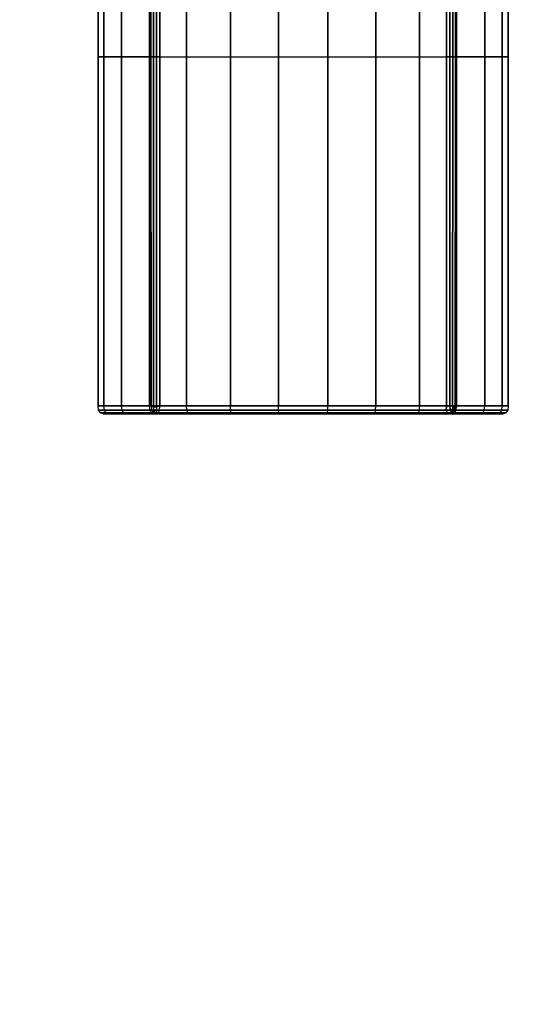
# Model space of a CAD drawing. Units: millimetres. Extents: x -4757 to 25349, y -2814 to 1668.
# Drawn here: x 20102 to 20358, y -1079 to -582 of the extents above; entities that cross this region are included whole.
import ezdxf

# ---------------------------------------------------------------- set-up
doc = ezdxf.new("R2010")
doc.units = ezdxf.units.MM
doc.header["$MEASUREMENT"] = 0
doc.layers.add('МАФЫ НАШИ', color=7, linetype='Continuous', lineweight=25)

# ---------------------------------------------------------------- blocks, each defined once
blk = doc.blocks.new('ененонеоно')
at = {"layer": 'МАФЫ НАШИ', "color": 7, "lineweight": 25}
blk.add_open_spline([(19848.86, 1667.92), (19848.86, 1667.92), (23848.72, 1667.92), (23848.72, 1667.92), (24674.89, 1667.92), (25348.72, 994.09), (25348.72, 167.92), (25348.72, 167.92), (25348.72, -817.2), (25348.72, -817.2), (25348.72, -1643.37), (24674.89, -2317.2), (23848.72, -2317.2), (23848.72, -2317.2), (19848.86, -2317.2), (19848.86, -2317.2), (19022.69, -2317.2), (18348.86, -1643.37), (18348.86, -817.2), (18348.86, -817.2), (18348.86, 167.92), (18348.86, 167.92), (18348.86, 994.09), (19022.69, 1667.92), (19848.86, 1667.92)], degree=3, knots=[0, 0, 0, 0, 0.125, 0.125, 0.125, 0.25, 0.25, 0.25, 0.375, 0.375, 0.375, 0.5, 0.5, 0.5, 0.625, 0.625, 0.625, 0.75, 0.75, 0.75, 0.875, 0.875, 0.875, 1, 1, 1, 1], dxfattribs=at)
for points in [[(20141.21, -600.82), (20141.21, -600.82), (20141.21, -420.73), (20141.21, -420.73)], [(20141.21, -420.73), (20141.21, -420.73), (20141.21, -600.82), (20141.21, -600.82)], [(20144.21, -600.82), (20144.21, -600.82), (20144.21, -420.73), (20144.21, -420.73)], [(20144.21, -420.73), (20144.21, -420.73), (20144.21, -600.82), (20144.21, -600.82)], [(20144.21, -600.82), (20144.21, -600.82), (20144.21, -420.73), (20144.21, -420.73)], [(20144.21, -420.73), (20144.21, -420.73), (20144.21, -600.82), (20144.21, -600.82)], [(20153.06, -600.82), (20153.06, -600.82), (20153.06, -420.73), (20153.06, -420.73)], [(20153.06, -420.73), (20153.06, -420.73), (20153.06, -600.82), (20153.06, -600.82)], [(20153.06, -600.82), (20153.06, -600.82), (20153.06, -420.73), (20153.06, -420.73)], [(20153.06, -420.73), (20153.06, -420.73), (20153.06, -600.82), (20153.06, -600.82)], [(20167.23, -600.82), (20167.23, -600.82), (20167.23, -420.73), (20167.23, -420.73)], [(20167.23, -420.73), (20167.23, -420.73), (20167.23, -600.82), (20167.23, -600.82)], [(20167.23, -600.82), (20167.23, -600.82), (20167.23, -420.73), (20167.23, -420.73)], [(20167.23, -420.73), (20167.23, -420.73), (20167.23, -600.82), (20167.23, -600.82)], [(20167.83, -600.82), (20167.83, -600.82), (20167.83, -420.73), (20167.83, -420.73)], [(20167.83, -420.73), (20167.83, -420.73), (20167.83, -600.82), (20167.83, -600.82)], [(20169.19, -600.82), (20169.19, -600.82), (20169.19, -420.73), (20169.19, -420.73)], [(20169.19, -420.73), (20169.19, -420.73), (20169.19, -600.82), (20169.19, -600.82)], [(20170.7, -600.82), (20170.7, -600.82), (20170.7, -420.73), (20170.7, -420.73)], [(20170.7, -420.73), (20170.7, -420.73), (20170.7, -600.82), (20170.7, -600.82)], [(20172.35, -420.73), (20172.35, -420.73), (20172.35, -600.82), (20172.35, -600.82)], [(20172.35, -600.82), (20172.35, -600.82), (20172.35, -420.73), (20172.35, -420.73)], [(20185.89, -600.82), (20185.89, -600.82), (20185.89, -420.73), (20185.89, -420.73)], [(20185.89, -420.73), (20185.89, -420.73), (20185.89, -600.82), (20185.89, -600.82)], [(20207.98, -600.82), (20207.98, -600.82), (20207.98, -420.73), (20207.98, -420.73)], [(20207.98, -420.73), (20207.98, -420.73), (20207.98, -600.82), (20207.98, -600.82)], [(20232.19, -600.82), (20232.19, -600.82), (20232.19, -420.73), (20232.19, -420.73)], [(20232.19, -420.73), (20232.19, -420.73), (20232.19, -600.82), (20232.19, -600.82)], [(20257.13, -600.82), (20257.13, -600.82), (20257.13, -420.73), (20257.13, -420.73)], [(20257.13, -420.73), (20257.13, -420.73), (20257.13, -600.82), (20257.13, -600.82)], [(20281.35, -600.82), (20281.35, -600.82), (20281.35, -420.73), (20281.35, -420.73)], [(20281.35, -420.73), (20281.35, -420.73), (20281.35, -600.82), (20281.35, -600.82)], [(20303.43, -600.82), (20303.43, -600.82), (20303.43, -420.73), (20303.43, -420.73)], [(20303.43, -420.73), (20303.43, -420.73), (20303.43, -600.82), (20303.43, -600.82)], [(20316.97, -600.82), (20316.97, -600.82), (20316.97, -420.73), (20316.97, -420.73)], [(20316.97, -420.73), (20316.97, -420.73), (20316.97, -600.82), (20316.97, -600.82)], [(20318.62, -420.73), (20318.62, -420.73), (20318.62, -600.82), (20318.62, -600.82)], [(20318.62, -600.82), (20318.62, -600.82), (20318.62, -420.73), (20318.62, -420.73)], [(20320.13, -420.73), (20320.13, -420.73), (20320.13, -600.82), (20320.13, -600.82)], [(20320.13, -600.82), (20320.13, -600.82), (20320.13, -420.73), (20320.13, -420.73)], [(20321.5, -420.73), (20321.5, -420.73), (20321.5, -600.82), (20321.5, -600.82)], [(20321.5, -600.82), (20321.5, -600.82), (20321.5, -420.73), (20321.5, -420.73)], [(20322.1, -600.82), (20322.1, -600.82), (20322.1, -420.73), (20322.1, -420.73)], [(20322.1, -420.73), (20322.1, -420.73), (20322.1, -600.82), (20322.1, -600.82)], [(20322.1, -420.73), (20322.1, -420.73), (20322.1, -600.82), (20322.1, -600.82)], [(20322.1, -600.82), (20322.1, -600.82), (20322.1, -420.73), (20322.1, -420.73)], [(20336.26, -600.82), (20336.26, -600.82), (20336.26, -420.73), (20336.26, -420.73)], [(20336.26, -420.73), (20336.26, -420.73), (20336.26, -600.82), (20336.26, -600.82)], [(20336.26, -600.82), (20336.26, -600.82), (20336.26, -420.73), (20336.26, -420.73)], [(20336.26, -420.73), (20336.26, -420.73), (20336.26, -600.82), (20336.26, -600.82)], [(20345.11, -600.82), (20345.11, -600.82), (20345.11, -420.73), (20345.11, -420.73)], [(20345.11, -420.73), (20345.11, -420.73), (20345.11, -600.82), (20345.11, -600.82)], [(20345.11, -600.82), (20345.11, -600.82), (20345.11, -420.73), (20345.11, -420.73)], [(20345.11, -420.73), (20345.11, -420.73), (20345.11, -600.82), (20345.11, -600.82)], [(20348.11, -420.73), (20348.11, -420.73), (20348.11, -600.82), (20348.11, -600.82)], [(20348.11, -600.82), (20348.11, -600.82), (20348.11, -420.73), (20348.11, -420.73)], [(20141.21, -776.85), (20141.21, -776.85), (20141.21, -600.82), (20141.21, -600.82)], [(20141.21, -600.82), (20141.21, -600.82), (20144.21, -600.82), (20144.21, -600.82)], [(20144.21, -600.82), (20144.21, -600.82), (20141.21, -600.82), (20141.21, -600.82)], [(20141.21, -600.82), (20141.21, -600.82), (20141.21, -776.85), (20141.21, -776.85)], [(20144.21, -776.85), (20144.21, -776.85), (20144.21, -600.82), (20144.21, -600.82)], [(20144.21, -600.82), (20144.21, -600.82), (20153.06, -600.82), (20153.06, -600.82)], [(20144.21, -600.82), (20144.21, -600.82), (20144.21, -776.85), (20144.21, -776.85)], [(20144.21, -776.85), (20144.21, -776.85), (20144.21, -600.82), (20144.21, -600.82)], [(20153.06, -600.82), (20153.06, -600.82), (20144.21, -600.82), (20144.21, -600.82)], [(20144.21, -600.82), (20144.21, -600.82), (20144.21, -776.85), (20144.21, -776.85)], [(20153.06, -776.85), (20153.06, -776.85), (20153.06, -600.82), (20153.06, -600.82)], [(20153.06, -600.82), (20153.06, -600.82), (20167.23, -600.82), (20167.23, -600.82)], [(20153.06, -600.82), (20153.06, -600.82), (20153.06, -776.85), (20153.06, -776.85)], [(20153.06, -776.85), (20153.06, -776.85), (20153.06, -600.82), (20153.06, -600.82)], [(20167.23, -600.82), (20167.23, -600.82), (20153.06, -600.82), (20153.06, -600.82)], [(20153.06, -600.82), (20153.06, -600.82), (20153.06, -776.85), (20153.06, -776.85)], [(20167.23, -776.85), (20167.23, -776.85), (20167.23, -600.82), (20167.23, -600.82)], [(20167.23, -600.82), (20167.23, -600.82), (20185.89, -600.82), (20185.89, -600.82)], [(20167.23, -600.82), (20167.23, -600.82), (20167.23, -776.85), (20167.23, -776.85)], [(20167.23, -776.85), (20167.23, -776.85), (20167.23, -600.82), (20167.23, -600.82)], [(20167.83, -600.82), (20167.83, -600.82), (20167.23, -600.82), (20167.23, -600.82)], [(20167.23, -600.82), (20167.23, -600.82), (20167.23, -776.85), (20167.23, -776.85)], [(20167.23, -600.82), (20167.23, -600.82), (20167.83, -600.82), (20167.83, -600.82)], [(20167.97, -777.15), (20167.97, -777.15), (20167.83, -600.82), (20167.83, -600.82)], [(20169.19, -600.82), (20169.19, -600.82), (20167.83, -600.82), (20167.83, -600.82)], [(20167.83, -600.82), (20167.83, -600.82), (20167.97, -777.15), (20167.97, -777.15)], [(20169.21, -777.42), (20169.21, -777.42), (20169.19, -600.82), (20169.19, -600.82)], [(20170.7, -600.82), (20170.7, -600.82), (20169.19, -600.82), (20169.19, -600.82)], [(20169.19, -600.82), (20169.19, -600.82), (20169.21, -777.42), (20169.21, -777.42)], [(20170.67, -777.32), (20170.67, -777.32), (20170.7, -600.82), (20170.7, -600.82)], [(20170.7, -600.82), (20170.7, -600.82), (20170.67, -777.32), (20170.67, -777.32)], [(20172.35, -600.82), (20172.35, -600.82), (20170.7, -600.82), (20170.7, -600.82)], [(20172.35, -600.82), (20172.35, -600.82), (20172.35, -776.85), (20172.35, -776.85)], [(20172.35, -776.85), (20172.35, -776.85), (20172.35, -600.82), (20172.35, -600.82)], [(20185.89, -776.85), (20185.89, -776.85), (20185.89, -600.82), (20185.89, -600.82)], [(20185.89, -600.82), (20185.89, -600.82), (20207.98, -600.82), (20207.98, -600.82)], [(20185.89, -600.82), (20185.89, -600.82), (20185.89, -776.85), (20185.89, -776.85)], [(20207.98, -776.85), (20207.98, -776.85), (20207.98, -600.82), (20207.98, -600.82)], [(20207.98, -600.82), (20207.98, -600.82), (20232.19, -600.82), (20232.19, -600.82)], [(20207.98, -600.82), (20207.98, -600.82), (20207.98, -776.85), (20207.98, -776.85)], [(20232.19, -776.85), (20232.19, -776.85), (20232.19, -600.82), (20232.19, -600.82)], [(20232.19, -600.82), (20232.19, -600.82), (20257.13, -600.82), (20257.13, -600.82)], [(20232.19, -600.82), (20232.19, -600.82), (20232.19, -776.85), (20232.19, -776.85)], [(20257.13, -776.85), (20257.13, -776.85), (20257.13, -600.82), (20257.13, -600.82)], [(20257.13, -600.82), (20257.13, -600.82), (20281.35, -600.82), (20281.35, -600.82)], [(20257.13, -600.82), (20257.13, -600.82), (20257.13, -776.85), (20257.13, -776.85)], [(20281.35, -776.85), (20281.35, -776.85), (20281.35, -600.82), (20281.35, -600.82)], [(20281.35, -600.82), (20281.35, -600.82), (20303.43, -600.82), (20303.43, -600.82)], [(20281.35, -600.82), (20281.35, -600.82), (20281.35, -776.85), (20281.35, -776.85)], [(20303.43, -776.85), (20303.43, -776.85), (20303.43, -600.82), (20303.43, -600.82)], [(20303.43, -600.82), (20303.43, -600.82), (20322.1, -600.82), (20322.1, -600.82)], [(20303.43, -600.82), (20303.43, -600.82), (20303.43, -776.85), (20303.43, -776.85)], [(20316.97, -776.85), (20316.97, -776.85), (20316.97, -600.82), (20316.97, -600.82)], [(20318.62, -600.82), (20318.62, -600.82), (20316.97, -600.82), (20316.97, -600.82)], [(20316.97, -600.82), (20316.97, -600.82), (20316.97, -776.85), (20316.97, -776.85)], [(20318.62, -600.82), (20318.62, -600.82), (20318.61, -776.89), (20318.61, -776.89)], [(20318.61, -776.89), (20318.61, -776.89), (20318.62, -600.82), (20318.62, -600.82)], [(20320.13, -600.82), (20320.13, -600.82), (20318.62, -600.82), (20318.62, -600.82)], [(20320.13, -600.82), (20320.13, -600.82), (20320.07, -776.99), (20320.07, -776.99)], [(20320.07, -776.99), (20320.07, -776.99), (20320.13, -600.82), (20320.13, -600.82)], [(20321.5, -600.82), (20321.5, -600.82), (20320.13, -600.82), (20320.13, -600.82)], [(20321.5, -600.82), (20321.5, -600.82), (20321.35, -777.15), (20321.35, -777.15)], [(20321.35, -777.15), (20321.35, -777.15), (20321.5, -600.82), (20321.5, -600.82)], [(20322.1, -600.82), (20322.1, -600.82), (20321.5, -600.82), (20321.5, -600.82)], [(20321.5, -600.82), (20321.5, -600.82), (20322.1, -600.82), (20322.1, -600.82)], [(20322.1, -776.85), (20322.1, -776.85), (20322.1, -600.82), (20322.1, -600.82)], [(20322.1, -600.82), (20322.1, -600.82), (20336.26, -600.82), (20336.26, -600.82)], [(20322.1, -600.82), (20322.1, -600.82), (20322.1, -776.85), (20322.1, -776.85)], [(20336.26, -600.82), (20336.26, -600.82), (20322.1, -600.82), (20322.1, -600.82)], [(20322.1, -600.82), (20322.1, -600.82), (20322.1, -776.85), (20322.1, -776.85)], [(20322.1, -776.85), (20322.1, -776.85), (20322.1, -600.82), (20322.1, -600.82)], [(20336.26, -776.85), (20336.26, -776.85), (20336.26, -600.82), (20336.26, -600.82)], [(20336.26, -600.82), (20336.26, -600.82), (20345.11, -600.82), (20345.11, -600.82)], [(20336.26, -600.82), (20336.26, -600.82), (20336.26, -776.85), (20336.26, -776.85)], [(20336.26, -776.85), (20336.26, -776.85), (20336.26, -600.82), (20336.26, -600.82)], [(20345.11, -600.82), (20345.11, -600.82), (20336.26, -600.82), (20336.26, -600.82)], [(20336.26, -600.82), (20336.26, -600.82), (20336.26, -776.85), (20336.26, -776.85)], [(20345.11, -776.85), (20345.11, -776.85), (20345.11, -600.82), (20345.11, -600.82)], [(20345.11, -600.82), (20345.11, -600.82), (20348.11, -600.82), (20348.11, -600.82)], [(20345.11, -600.82), (20345.11, -600.82), (20345.11, -776.85), (20345.11, -776.85)], [(20345.11, -776.85), (20345.11, -776.85), (20345.11, -600.82), (20345.11, -600.82)], [(20348.11, -600.82), (20348.11, -600.82), (20345.11, -600.82), (20345.11, -600.82)], [(20345.11, -600.82), (20345.11, -600.82), (20345.11, -776.85), (20345.11, -776.85)], [(20348.11, -600.82), (20348.11, -600.82), (20348.11, -776.85), (20348.11, -776.85)], [(20348.11, -776.85), (20348.11, -776.85), (20348.11, -600.82), (20348.11, -600.82)], [(20144.21, -776.85), (20144.21, -776.85), (20141.21, -776.85), (20141.21, -776.85)], [(20141.21, -776.85), (20141.21, -776.85), (20144.21, -776.85), (20144.21, -776.85)], [(20141.5, -779.11), (20141.5, -779.11), (20141.21, -776.85), (20141.21, -776.85)], [(20141.21, -776.85), (20141.21, -776.85), (20144.21, -776.85), (20144.21, -776.85)], [(20144.21, -776.85), (20144.21, -776.85), (20141.21, -776.85), (20141.21, -776.85)], [(20142.37, -780.46), (20142.37, -780.46), (20141.5, -779.11), (20141.5, -779.11)], [(20141.5, -779.11), (20141.5, -779.11), (20144.5, -779.11), (20144.5, -779.11)], [(20144.5, -779.11), (20144.5, -779.11), (20141.5, -779.11), (20141.5, -779.11)], [(20144.5, -779.11), (20144.5, -779.11), (20141.5, -779.11), (20141.5, -779.11)], [(20141.5, -779.11), (20141.5, -779.11), (20144.5, -779.11), (20144.5, -779.11)], [(20153.06, -776.85), (20153.06, -776.85), (20144.21, -776.85), (20144.21, -776.85)], [(20144.21, -776.85), (20144.21, -776.85), (20153.06, -776.85), (20153.06, -776.85)], [(20144.5, -779.11), (20144.5, -779.11), (20144.21, -776.85), (20144.21, -776.85)], [(20144.21, -776.85), (20144.21, -776.85), (20153.06, -776.85), (20153.06, -776.85)], [(20144.5, -779.11), (20144.5, -779.11), (20144.21, -776.85), (20144.21, -776.85)], [(20153.06, -776.85), (20153.06, -776.85), (20144.21, -776.85), (20144.21, -776.85)], [(20145.34, -780.46), (20145.34, -780.46), (20144.5, -779.11), (20144.5, -779.11)], [(20144.5, -779.11), (20144.5, -779.11), (20153.31, -779.11), (20153.31, -779.11)], [(20153.31, -779.11), (20153.31, -779.11), (20144.5, -779.11), (20144.5, -779.11)], [(20145.34, -780.46), (20145.34, -780.46), (20144.5, -779.11), (20144.5, -779.11)], [(20153.31, -779.11), (20153.31, -779.11), (20144.5, -779.11), (20144.5, -779.11)], [(20144.5, -779.11), (20144.5, -779.11), (20153.31, -779.11), (20153.31, -779.11)], [(20167.23, -776.85), (20167.23, -776.85), (20153.06, -776.85), (20153.06, -776.85)], [(20153.06, -776.85), (20153.06, -776.85), (20167.23, -776.85), (20167.23, -776.85)], [(20153.31, -779.11), (20153.31, -779.11), (20153.06, -776.85), (20153.06, -776.85)], [(20153.06, -776.85), (20153.06, -776.85), (20167.23, -776.85), (20167.23, -776.85)], [(20153.31, -779.11), (20153.31, -779.11), (20153.06, -776.85), (20153.06, -776.85)], [(20167.23, -776.85), (20167.23, -776.85), (20153.06, -776.85), (20153.06, -776.85)], [(20154.08, -780.46), (20154.08, -780.46), (20153.31, -779.11), (20153.31, -779.11)], [(20153.31, -779.11), (20153.31, -779.11), (20167.44, -779.11), (20167.44, -779.11)], [(20167.44, -779.11), (20167.44, -779.11), (20153.31, -779.11), (20153.31, -779.11)], [(20154.08, -780.46), (20154.08, -780.46), (20153.31, -779.11), (20153.31, -779.11)], [(20167.44, -779.11), (20167.44, -779.11), (20153.31, -779.11), (20153.31, -779.11)], [(20153.31, -779.11), (20153.31, -779.11), (20167.44, -779.11), (20167.44, -779.11)], [(20185.89, -776.85), (20185.89, -776.85), (20167.23, -776.85), (20167.23, -776.85)], [(20167.23, -776.85), (20167.23, -776.85), (20167.97, -777.15), (20167.97, -777.15)], [(20167.44, -779.11), (20167.44, -779.11), (20167.23, -776.85), (20167.23, -776.85)], [(20167.23, -776.85), (20167.23, -776.85), (20185.89, -776.85), (20185.89, -776.85)], [(20167.44, -779.11), (20167.44, -779.11), (20167.23, -776.85), (20167.23, -776.85)], [(20167.97, -777.15), (20167.97, -777.15), (20167.23, -776.85), (20167.23, -776.85)], [(20168.09, -780.46), (20168.09, -780.46), (20167.44, -779.11), (20167.44, -779.11)], [(20167.44, -779.11), (20167.44, -779.11), (20186.06, -779.11), (20186.06, -779.11)], [(20186.06, -779.11), (20186.06, -779.11), (20167.44, -779.11), (20167.44, -779.11)], [(20168.09, -780.46), (20168.09, -780.46), (20167.44, -779.11), (20167.44, -779.11)], [(20168.28, -779.24), (20168.28, -779.24), (20167.44, -779.11), (20167.44, -779.11)], [(20167.44, -779.11), (20167.44, -779.11), (20168.28, -779.24), (20168.28, -779.24)], [(20167.97, -777.15), (20167.97, -777.15), (20169.21, -777.42), (20169.21, -777.42)], [(20167.97, -777.15), (20167.97, -777.15), (20168.28, -779.24), (20168.28, -779.24)], [(20169.21, -777.42), (20169.21, -777.42), (20167.97, -777.15), (20167.97, -777.15)], [(20168.28, -779.24), (20168.28, -779.24), (20169.2, -780.5), (20169.2, -780.5)], [(20169.38, -779.36), (20169.38, -779.36), (20168.28, -779.24), (20168.28, -779.24)], [(20168.28, -779.24), (20168.28, -779.24), (20169.38, -779.36), (20169.38, -779.36)], [(20170.67, -777.32), (20170.67, -777.32), (20169.21, -777.42), (20169.21, -777.42)], [(20169.21, -777.42), (20169.21, -777.42), (20170.67, -777.32), (20170.67, -777.32)], [(20169.21, -777.42), (20169.21, -777.42), (20169.38, -779.36), (20169.38, -779.36)], [(20170.68, -779.32), (20170.68, -779.32), (20169.38, -779.36), (20169.38, -779.36)], [(20169.38, -779.36), (20169.38, -779.36), (20170.68, -779.32), (20170.68, -779.32)], [(20169.38, -779.36), (20169.38, -779.36), (20169.89, -780.53), (20169.89, -780.53)], [(20172.35, -776.85), (20172.35, -776.85), (20170.67, -777.32), (20170.67, -777.32)], [(20170.67, -777.32), (20170.67, -777.32), (20172.35, -776.85), (20172.35, -776.85)], [(20170.67, -777.32), (20170.67, -777.32), (20170.68, -779.32), (20170.68, -779.32)], [(20172.17, -779.11), (20172.17, -779.11), (20170.68, -779.32), (20170.68, -779.32)], [(20170.68, -779.32), (20170.68, -779.32), (20172.17, -779.11), (20172.17, -779.11)], [(20170.68, -779.32), (20170.68, -779.32), (20170.7, -780.51), (20170.7, -780.51)], [(20171.64, -780.46), (20171.64, -780.46), (20172.17, -779.11), (20172.17, -779.11)], [(20172.17, -779.11), (20172.17, -779.11), (20172.35, -776.85), (20172.35, -776.85)], [(20316.87, -779.11), (20316.87, -779.11), (20172.17, -779.11), (20172.17, -779.11)], [(20172.17, -779.11), (20172.17, -779.11), (20316.87, -779.11), (20316.87, -779.11)], [(20172.35, -776.85), (20172.35, -776.85), (20316.97, -776.85), (20316.97, -776.85)], [(20316.97, -776.85), (20316.97, -776.85), (20172.35, -776.85), (20172.35, -776.85)], [(20207.98, -776.85), (20207.98, -776.85), (20185.89, -776.85), (20185.89, -776.85)], [(20186.06, -779.11), (20186.06, -779.11), (20185.89, -776.85), (20185.89, -776.85)], [(20185.89, -776.85), (20185.89, -776.85), (20207.98, -776.85), (20207.98, -776.85)], [(20186.55, -780.46), (20186.55, -780.46), (20186.06, -779.11), (20186.06, -779.11)], [(20186.06, -779.11), (20186.06, -779.11), (20208.08, -779.11), (20208.08, -779.11)], [(20208.08, -779.11), (20208.08, -779.11), (20186.06, -779.11), (20186.06, -779.11)], [(20232.19, -776.85), (20232.19, -776.85), (20207.98, -776.85), (20207.98, -776.85)], [(20208.08, -779.11), (20208.08, -779.11), (20207.98, -776.85), (20207.98, -776.85)], [(20207.98, -776.85), (20207.98, -776.85), (20232.19, -776.85), (20232.19, -776.85)], [(20208.39, -780.46), (20208.39, -780.46), (20208.08, -779.11), (20208.08, -779.11)], [(20208.08, -779.11), (20208.08, -779.11), (20232.23, -779.11), (20232.23, -779.11)], [(20232.23, -779.11), (20232.23, -779.11), (20208.08, -779.11), (20208.08, -779.11)], [(20257.13, -776.85), (20257.13, -776.85), (20232.19, -776.85), (20232.19, -776.85)], [(20232.23, -779.11), (20232.23, -779.11), (20232.19, -776.85), (20232.19, -776.85)], [(20232.19, -776.85), (20232.19, -776.85), (20257.13, -776.85), (20257.13, -776.85)], [(20232.33, -780.46), (20232.33, -780.46), (20232.23, -779.11), (20232.23, -779.11)], [(20232.23, -779.11), (20232.23, -779.11), (20257.1, -779.11), (20257.1, -779.11)], [(20257.1, -779.11), (20257.1, -779.11), (20232.23, -779.11), (20232.23, -779.11)], [(20256.99, -780.46), (20256.99, -780.46), (20257.1, -779.11), (20257.1, -779.11)], [(20257.1, -779.11), (20257.1, -779.11), (20257.13, -776.85), (20257.13, -776.85)], [(20257.1, -779.11), (20257.1, -779.11), (20281.24, -779.11), (20281.24, -779.11)], [(20281.24, -779.11), (20281.24, -779.11), (20257.1, -779.11), (20257.1, -779.11)], [(20281.35, -776.85), (20281.35, -776.85), (20257.13, -776.85), (20257.13, -776.85)], [(20257.13, -776.85), (20257.13, -776.85), (20281.35, -776.85), (20281.35, -776.85)], [(20280.94, -780.46), (20280.94, -780.46), (20281.24, -779.11), (20281.24, -779.11)], [(20281.24, -779.11), (20281.24, -779.11), (20281.35, -776.85), (20281.35, -776.85)], [(20281.24, -779.11), (20281.24, -779.11), (20303.27, -779.11), (20303.27, -779.11)], [(20303.27, -779.11), (20303.27, -779.11), (20281.24, -779.11), (20281.24, -779.11)], [(20303.43, -776.85), (20303.43, -776.85), (20281.35, -776.85), (20281.35, -776.85)], [(20281.35, -776.85), (20281.35, -776.85), (20303.43, -776.85), (20303.43, -776.85)], [(20302.77, -780.46), (20302.77, -780.46), (20303.27, -779.11), (20303.27, -779.11)], [(20303.27, -779.11), (20303.27, -779.11), (20303.43, -776.85), (20303.43, -776.85)], [(20303.27, -779.11), (20303.27, -779.11), (20321.88, -779.11), (20321.88, -779.11)], [(20321.88, -779.11), (20321.88, -779.11), (20303.27, -779.11), (20303.27, -779.11)], [(20322.1, -776.85), (20322.1, -776.85), (20303.43, -776.85), (20303.43, -776.85)], [(20303.43, -776.85), (20303.43, -776.85), (20322.1, -776.85), (20322.1, -776.85)], [(20316.97, -776.85), (20316.97, -776.85), (20316.87, -779.11), (20316.87, -779.11)], [(20316.87, -779.11), (20316.87, -779.11), (20316.97, -776.85), (20316.97, -776.85)], [(20316.87, -779.11), (20316.87, -779.11), (20318.84, -778.89), (20318.84, -778.89)], [(20316.87, -779.11), (20316.87, -779.11), (20317.4, -780.46), (20317.4, -780.46)], [(20317.4, -780.46), (20317.4, -780.46), (20316.87, -779.11), (20316.87, -779.11)], [(20318.61, -776.89), (20318.61, -776.89), (20316.97, -776.85), (20316.97, -776.85)], [(20320.07, -776.99), (20320.07, -776.99), (20318.61, -776.89), (20318.61, -776.89)], [(20318.61, -776.89), (20318.61, -776.89), (20318.84, -778.89), (20318.84, -778.89)], [(20318.84, -778.89), (20318.84, -778.89), (20318.61, -776.89), (20318.61, -776.89)], [(20318.84, -778.89), (20318.84, -778.89), (20320.34, -778.24), (20320.34, -778.24)], [(20318.84, -778.89), (20318.84, -778.89), (20319.52, -780.09), (20319.52, -780.09)], [(20319.52, -780.09), (20319.52, -780.09), (20318.84, -778.89), (20318.84, -778.89)], [(20319.52, -780.09), (20319.52, -780.09), (20320.83, -778.99), (20320.83, -778.99)], [(20320.07, -776.99), (20320.07, -776.99), (20321.35, -777.15), (20321.35, -777.15)], [(20320.07, -776.99), (20320.07, -776.99), (20320.34, -778.24), (20320.34, -778.24)], [(20320.34, -778.24), (20320.34, -778.24), (20320.07, -776.99), (20320.07, -776.99)], [(20320.34, -778.24), (20320.34, -778.24), (20321.35, -777.15), (20321.35, -777.15)], [(20320.34, -778.24), (20320.34, -778.24), (20320.83, -778.99), (20320.83, -778.99)], [(20320.83, -778.99), (20320.83, -778.99), (20320.34, -778.24), (20320.34, -778.24)], [(20320.62, -780.5), (20320.62, -780.5), (20321.55, -779.24), (20321.55, -779.24)], [(20321.35, -777.15), (20321.35, -777.15), (20320.83, -778.99), (20320.83, -778.99)], [(20320.83, -778.99), (20320.83, -778.99), (20321.55, -779.24), (20321.55, -779.24)], [(20321.55, -779.24), (20321.55, -779.24), (20320.83, -778.99), (20320.83, -778.99)], [(20321.23, -780.46), (20321.23, -780.46), (20321.88, -779.11), (20321.88, -779.11)], [(20321.23, -780.46), (20321.23, -780.46), (20321.88, -779.11), (20321.88, -779.11)], [(20321.35, -777.15), (20321.35, -777.15), (20322.1, -776.85), (20322.1, -776.85)], [(20322.1, -776.85), (20322.1, -776.85), (20321.35, -777.15), (20321.35, -777.15)], [(20321.55, -779.24), (20321.55, -779.24), (20321.35, -777.15), (20321.35, -777.15)], [(20321.88, -779.11), (20321.88, -779.11), (20321.55, -779.24), (20321.55, -779.24)], [(20321.55, -779.24), (20321.55, -779.24), (20321.88, -779.11), (20321.88, -779.11)], [(20321.88, -779.11), (20321.88, -779.11), (20322.1, -776.85), (20322.1, -776.85)], [(20321.88, -779.11), (20321.88, -779.11), (20322.1, -776.85), (20322.1, -776.85)], [(20321.88, -779.11), (20321.88, -779.11), (20336.01, -779.11), (20336.01, -779.11)], [(20336.01, -779.11), (20336.01, -779.11), (20321.88, -779.11), (20321.88, -779.11)], [(20336.01, -779.11), (20336.01, -779.11), (20321.88, -779.11), (20321.88, -779.11)], [(20321.88, -779.11), (20321.88, -779.11), (20336.01, -779.11), (20336.01, -779.11)], [(20336.26, -776.85), (20336.26, -776.85), (20322.1, -776.85), (20322.1, -776.85)], [(20322.1, -776.85), (20322.1, -776.85), (20336.26, -776.85), (20336.26, -776.85)], [(20322.1, -776.85), (20322.1, -776.85), (20336.26, -776.85), (20336.26, -776.85)], [(20336.26, -776.85), (20336.26, -776.85), (20322.1, -776.85), (20322.1, -776.85)], [(20335.24, -780.46), (20335.24, -780.46), (20336.01, -779.11), (20336.01, -779.11)], [(20335.24, -780.46), (20335.24, -780.46), (20336.01, -779.11), (20336.01, -779.11)], [(20336.01, -779.11), (20336.01, -779.11), (20336.26, -776.85), (20336.26, -776.85)], [(20336.01, -779.11), (20336.01, -779.11), (20336.26, -776.85), (20336.26, -776.85)], [(20336.01, -779.11), (20336.01, -779.11), (20344.83, -779.11), (20344.83, -779.11)], [(20344.83, -779.11), (20344.83, -779.11), (20336.01, -779.11), (20336.01, -779.11)], [(20344.83, -779.11), (20344.83, -779.11), (20336.01, -779.11), (20336.01, -779.11)], [(20336.01, -779.11), (20336.01, -779.11), (20344.83, -779.11), (20344.83, -779.11)], [(20345.11, -776.85), (20345.11, -776.85), (20336.26, -776.85), (20336.26, -776.85)], [(20336.26, -776.85), (20336.26, -776.85), (20345.11, -776.85), (20345.11, -776.85)], [(20336.26, -776.85), (20336.26, -776.85), (20345.11, -776.85), (20345.11, -776.85)], [(20345.11, -776.85), (20345.11, -776.85), (20336.26, -776.85), (20336.26, -776.85)], [(20343.98, -780.46), (20343.98, -780.46), (20344.83, -779.11), (20344.83, -779.11)], [(20343.98, -780.46), (20343.98, -780.46), (20344.83, -779.11), (20344.83, -779.11)], [(20344.83, -779.11), (20344.83, -779.11), (20345.11, -776.85), (20345.11, -776.85)], [(20344.83, -779.11), (20344.83, -779.11), (20345.11, -776.85), (20345.11, -776.85)], [(20344.83, -779.11), (20344.83, -779.11), (20347.83, -779.11), (20347.83, -779.11)], [(20347.83, -779.11), (20347.83, -779.11), (20344.83, -779.11), (20344.83, -779.11)], [(20347.83, -779.11), (20347.83, -779.11), (20344.83, -779.11), (20344.83, -779.11)], [(20344.83, -779.11), (20344.83, -779.11), (20347.83, -779.11), (20347.83, -779.11)], [(20348.11, -776.85), (20348.11, -776.85), (20345.11, -776.85), (20345.11, -776.85)], [(20345.11, -776.85), (20345.11, -776.85), (20348.11, -776.85), (20348.11, -776.85)], [(20345.11, -776.85), (20345.11, -776.85), (20348.11, -776.85), (20348.11, -776.85)], [(20348.11, -776.85), (20348.11, -776.85), (20345.11, -776.85), (20345.11, -776.85)], [(20347.83, -779.11), (20347.83, -779.11), (20346.96, -780.46), (20346.96, -780.46)], [(20348.11, -776.85), (20348.11, -776.85), (20347.83, -779.11), (20347.83, -779.11)], [(20143.81, -780.91), (20143.81, -780.91), (20142.37, -780.46), (20142.37, -780.46)], [(20142.37, -780.46), (20142.37, -780.46), (20145.34, -780.46), (20145.34, -780.46)], [(20145.34, -780.46), (20145.34, -780.46), (20142.37, -780.46), (20142.37, -780.46)], [(20145.34, -780.46), (20145.34, -780.46), (20142.37, -780.46), (20142.37, -780.46)], [(20142.37, -780.46), (20142.37, -780.46), (20145.34, -780.46), (20145.34, -780.46)], [(20146.74, -780.91), (20146.74, -780.91), (20143.81, -780.91), (20143.81, -780.91)], [(20143.81, -780.91), (20143.81, -780.91), (20146.74, -780.91), (20146.74, -780.91)], [(20146.74, -780.91), (20146.74, -780.91), (20143.81, -780.91), (20143.81, -780.91)], [(20143.81, -780.91), (20143.81, -780.91), (20146.74, -780.91), (20146.74, -780.91)], [(20146.74, -780.91), (20146.74, -780.91), (20145.34, -780.46), (20145.34, -780.46)], [(20145.34, -780.46), (20145.34, -780.46), (20154.08, -780.46), (20154.08, -780.46)], [(20146.74, -780.91), (20146.74, -780.91), (20145.34, -780.46), (20145.34, -780.46)], [(20154.08, -780.46), (20154.08, -780.46), (20145.34, -780.46), (20145.34, -780.46)], [(20154.08, -780.46), (20154.08, -780.46), (20145.34, -780.46), (20145.34, -780.46)], [(20145.34, -780.46), (20145.34, -780.46), (20154.08, -780.46), (20154.08, -780.46)], [(20155.36, -780.91), (20155.36, -780.91), (20146.74, -780.91), (20146.74, -780.91)], [(20146.74, -780.91), (20146.74, -780.91), (20155.36, -780.91), (20155.36, -780.91)], [(20146.74, -780.91), (20146.74, -780.91), (20169.18, -780.91), (20169.18, -780.91)], [(20155.36, -780.91), (20155.36, -780.91), (20146.74, -780.91), (20146.74, -780.91)], [(20146.74, -780.91), (20146.74, -780.91), (20155.36, -780.91), (20155.36, -780.91)], [(20155.36, -780.91), (20155.36, -780.91), (20154.08, -780.46), (20154.08, -780.46)], [(20154.08, -780.46), (20154.08, -780.46), (20168.09, -780.46), (20168.09, -780.46)], [(20155.36, -780.91), (20155.36, -780.91), (20154.08, -780.46), (20154.08, -780.46)], [(20168.09, -780.46), (20168.09, -780.46), (20154.08, -780.46), (20154.08, -780.46)], [(20168.09, -780.46), (20168.09, -780.46), (20154.08, -780.46), (20154.08, -780.46)], [(20154.08, -780.46), (20154.08, -780.46), (20168.09, -780.46), (20168.09, -780.46)], [(20169.18, -780.91), (20169.18, -780.91), (20155.36, -780.91), (20155.36, -780.91)], [(20155.36, -780.91), (20155.36, -780.91), (20169.18, -780.91), (20169.18, -780.91)], [(20169.18, -780.91), (20169.18, -780.91), (20155.36, -780.91), (20155.36, -780.91)], [(20155.36, -780.91), (20155.36, -780.91), (20169.18, -780.91), (20169.18, -780.91)], [(20169.18, -780.91), (20169.18, -780.91), (20168.09, -780.46), (20168.09, -780.46)], [(20168.09, -780.46), (20168.09, -780.46), (20186.55, -780.46), (20186.55, -780.46)], [(20169.18, -780.91), (20169.18, -780.91), (20168.09, -780.46), (20168.09, -780.46)], [(20169.2, -780.5), (20169.2, -780.5), (20168.09, -780.46), (20168.09, -780.46)], [(20186.55, -780.46), (20186.55, -780.46), (20168.09, -780.46), (20168.09, -780.46)], [(20168.09, -780.46), (20168.09, -780.46), (20169.2, -780.5), (20169.2, -780.5)], [(20170.74, -780.91), (20170.74, -780.91), (20169.18, -780.91), (20169.18, -780.91)], [(20169.18, -780.91), (20169.18, -780.91), (20187.37, -780.91), (20187.37, -780.91)], [(20187.37, -780.91), (20187.37, -780.91), (20169.18, -780.91), (20169.18, -780.91)], [(20169.18, -780.91), (20169.18, -780.91), (20170.74, -780.91), (20170.74, -780.91)], [(20169.89, -780.53), (20169.89, -780.53), (20169.2, -780.5), (20169.2, -780.5)], [(20169.2, -780.5), (20169.2, -780.5), (20170.74, -780.91), (20170.74, -780.91)], [(20169.2, -780.5), (20169.2, -780.5), (20169.89, -780.53), (20169.89, -780.53)], [(20170.7, -780.51), (20170.7, -780.51), (20169.89, -780.53), (20169.89, -780.53)], [(20169.89, -780.53), (20169.89, -780.53), (20170.7, -780.51), (20170.7, -780.51)], [(20170.74, -780.91), (20170.74, -780.91), (20169.89, -780.53), (20169.89, -780.53)], [(20171.64, -780.46), (20171.64, -780.46), (20170.7, -780.51), (20170.7, -780.51)], [(20170.7, -780.51), (20170.7, -780.51), (20171.64, -780.46), (20171.64, -780.46)], [(20170.7, -780.51), (20170.7, -780.51), (20170.74, -780.91), (20170.74, -780.91)], [(20171.64, -780.46), (20171.64, -780.46), (20170.74, -780.91), (20170.74, -780.91)], [(20318.58, -780.91), (20318.58, -780.91), (20170.74, -780.91), (20170.74, -780.91)], [(20170.74, -780.91), (20170.74, -780.91), (20318.58, -780.91), (20318.58, -780.91)], [(20317.4, -780.46), (20317.4, -780.46), (20171.64, -780.46), (20171.64, -780.46)], [(20171.64, -780.46), (20171.64, -780.46), (20317.4, -780.46), (20317.4, -780.46)], [(20187.37, -780.91), (20187.37, -780.91), (20186.55, -780.46), (20186.55, -780.46)], [(20186.55, -780.46), (20186.55, -780.46), (20208.39, -780.46), (20208.39, -780.46)], [(20208.39, -780.46), (20208.39, -780.46), (20186.55, -780.46), (20186.55, -780.46)], [(20187.37, -780.91), (20187.37, -780.91), (20208.9, -780.91), (20208.9, -780.91)], [(20208.9, -780.91), (20208.9, -780.91), (20187.37, -780.91), (20187.37, -780.91)], [(20208.9, -780.91), (20208.9, -780.91), (20208.39, -780.46), (20208.39, -780.46)], [(20208.39, -780.46), (20208.39, -780.46), (20232.33, -780.46), (20232.33, -780.46)], [(20232.33, -780.46), (20232.33, -780.46), (20208.39, -780.46), (20208.39, -780.46)], [(20208.9, -780.91), (20208.9, -780.91), (20232.51, -780.91), (20232.51, -780.91)], [(20232.51, -780.91), (20232.51, -780.91), (20208.9, -780.91), (20208.9, -780.91)], [(20232.51, -780.91), (20232.51, -780.91), (20232.33, -780.46), (20232.33, -780.46)], [(20232.33, -780.46), (20232.33, -780.46), (20256.99, -780.46), (20256.99, -780.46)], [(20256.99, -780.46), (20256.99, -780.46), (20232.33, -780.46), (20232.33, -780.46)], [(20232.51, -780.91), (20232.51, -780.91), (20256.82, -780.91), (20256.82, -780.91)], [(20256.82, -780.91), (20256.82, -780.91), (20232.51, -780.91), (20232.51, -780.91)], [(20256.82, -780.91), (20256.82, -780.91), (20256.99, -780.46), (20256.99, -780.46)], [(20256.82, -780.91), (20256.82, -780.91), (20280.42, -780.91), (20280.42, -780.91)], [(20280.42, -780.91), (20280.42, -780.91), (20256.82, -780.91), (20256.82, -780.91)], [(20256.99, -780.46), (20256.99, -780.46), (20280.94, -780.46), (20280.94, -780.46)], [(20280.94, -780.46), (20280.94, -780.46), (20256.99, -780.46), (20256.99, -780.46)], [(20280.42, -780.91), (20280.42, -780.91), (20280.94, -780.46), (20280.94, -780.46)], [(20280.42, -780.91), (20280.42, -780.91), (20301.95, -780.91), (20301.95, -780.91)], [(20301.95, -780.91), (20301.95, -780.91), (20280.42, -780.91), (20280.42, -780.91)], [(20280.94, -780.46), (20280.94, -780.46), (20302.77, -780.46), (20302.77, -780.46)], [(20302.77, -780.46), (20302.77, -780.46), (20280.94, -780.46), (20280.94, -780.46)], [(20301.95, -780.91), (20301.95, -780.91), (20302.77, -780.46), (20302.77, -780.46)], [(20301.95, -780.91), (20301.95, -780.91), (20320.15, -780.91), (20320.15, -780.91)], [(20320.15, -780.91), (20320.15, -780.91), (20301.95, -780.91), (20301.95, -780.91)], [(20302.77, -780.46), (20302.77, -780.46), (20321.23, -780.46), (20321.23, -780.46)], [(20321.23, -780.46), (20321.23, -780.46), (20302.77, -780.46), (20302.77, -780.46)], [(20317.4, -780.46), (20317.4, -780.46), (20319.52, -780.09), (20319.52, -780.09)], [(20318.58, -780.91), (20318.58, -780.91), (20317.4, -780.46), (20317.4, -780.46)], [(20317.4, -780.46), (20317.4, -780.46), (20318.58, -780.91), (20318.58, -780.91)], [(20320.62, -780.5), (20320.62, -780.5), (20318.58, -780.91), (20318.58, -780.91)], [(20320.15, -780.91), (20320.15, -780.91), (20318.58, -780.91), (20318.58, -780.91)], [(20318.58, -780.91), (20318.58, -780.91), (20320.15, -780.91), (20320.15, -780.91)], [(20319.52, -780.09), (20319.52, -780.09), (20320.62, -780.5), (20320.62, -780.5)], [(20320.62, -780.5), (20320.62, -780.5), (20319.52, -780.09), (20319.52, -780.09)], [(20320.15, -780.91), (20320.15, -780.91), (20321.23, -780.46), (20321.23, -780.46)], [(20320.15, -780.91), (20320.15, -780.91), (20321.23, -780.46), (20321.23, -780.46)], [(20333.96, -780.91), (20333.96, -780.91), (20320.15, -780.91), (20320.15, -780.91)], [(20320.15, -780.91), (20320.15, -780.91), (20333.96, -780.91), (20333.96, -780.91)], [(20333.96, -780.91), (20333.96, -780.91), (20320.15, -780.91), (20320.15, -780.91)], [(20320.15, -780.91), (20320.15, -780.91), (20333.96, -780.91), (20333.96, -780.91)], [(20321.23, -780.46), (20321.23, -780.46), (20320.62, -780.5), (20320.62, -780.5)], [(20320.62, -780.5), (20320.62, -780.5), (20321.23, -780.46), (20321.23, -780.46)], [(20321.23, -780.46), (20321.23, -780.46), (20335.24, -780.46), (20335.24, -780.46)], [(20335.24, -780.46), (20335.24, -780.46), (20321.23, -780.46), (20321.23, -780.46)], [(20335.24, -780.46), (20335.24, -780.46), (20321.23, -780.46), (20321.23, -780.46)], [(20321.23, -780.46), (20321.23, -780.46), (20335.24, -780.46), (20335.24, -780.46)], [(20333.96, -780.91), (20333.96, -780.91), (20335.24, -780.46), (20335.24, -780.46)], [(20333.96, -780.91), (20333.96, -780.91), (20335.24, -780.46), (20335.24, -780.46)], [(20333.96, -780.91), (20333.96, -780.91), (20342.58, -780.91), (20342.58, -780.91)], [(20342.58, -780.91), (20342.58, -780.91), (20333.96, -780.91), (20333.96, -780.91)], [(20342.58, -780.91), (20342.58, -780.91), (20333.96, -780.91), (20333.96, -780.91)], [(20333.96, -780.91), (20333.96, -780.91), (20342.58, -780.91), (20342.58, -780.91)], [(20335.24, -780.46), (20335.24, -780.46), (20343.98, -780.46), (20343.98, -780.46)], [(20343.98, -780.46), (20343.98, -780.46), (20335.24, -780.46), (20335.24, -780.46)], [(20343.98, -780.46), (20343.98, -780.46), (20335.24, -780.46), (20335.24, -780.46)], [(20335.24, -780.46), (20335.24, -780.46), (20343.98, -780.46), (20343.98, -780.46)], [(20342.58, -780.91), (20342.58, -780.91), (20343.98, -780.46), (20343.98, -780.46)], [(20342.58, -780.91), (20342.58, -780.91), (20343.98, -780.46), (20343.98, -780.46)], [(20342.58, -780.91), (20342.58, -780.91), (20345.51, -780.91), (20345.51, -780.91)], [(20345.51, -780.91), (20345.51, -780.91), (20342.58, -780.91), (20342.58, -780.91)], [(20345.51, -780.91), (20345.51, -780.91), (20342.58, -780.91), (20342.58, -780.91)], [(20342.58, -780.91), (20342.58, -780.91), (20345.51, -780.91), (20345.51, -780.91)], [(20343.98, -780.46), (20343.98, -780.46), (20346.96, -780.46), (20346.96, -780.46)], [(20346.96, -780.46), (20346.96, -780.46), (20343.98, -780.46), (20343.98, -780.46)], [(20346.96, -780.46), (20346.96, -780.46), (20343.98, -780.46), (20343.98, -780.46)], [(20343.98, -780.46), (20343.98, -780.46), (20346.96, -780.46), (20346.96, -780.46)], [(20346.96, -780.46), (20346.96, -780.46), (20345.51, -780.91), (20345.51, -780.91)]]:
    blk.add_open_spline(points, degree=3, dxfattribs=at)

msp = doc.modelspace()

# ---------------------------------------------------------------- block references
at = {"layer": 'МАФЫ НАШИ'}
msp.add_blockref('ененонеоно', (0, 0), dxfattribs=at)

doc.saveas('drawing.dxf')
